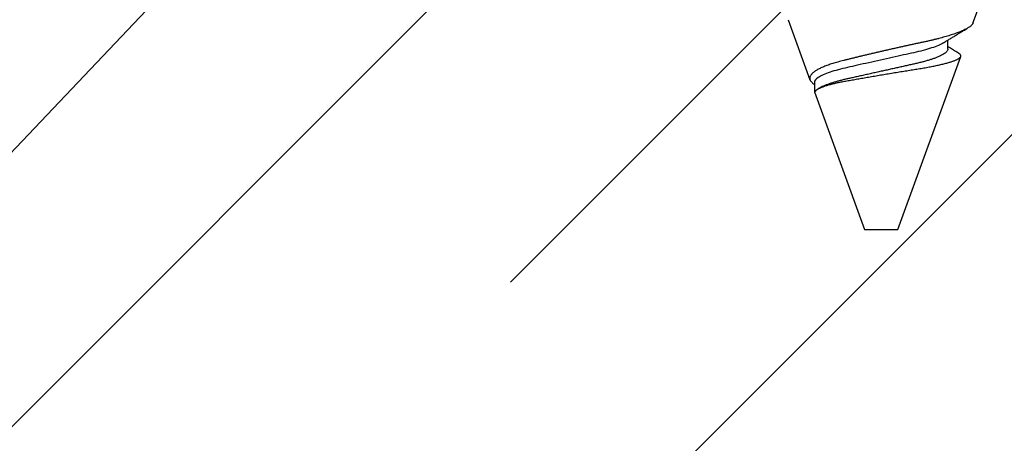
# Model space of a CAD drawing. Units: inches. Extents: x 177.7 to 206.3, y -0.3 to 16.9.
# Drawn here: x 186.8 to 187.5, y 10.7 to 11 of the extents above; entities that cross this region are included whole.
import ezdxf
from ezdxf import colors
from ezdxf.entities.mleader import LeaderData, LeaderLine
from ezdxf.math import Vec2, Vec3

# ---------------------------------------------------------------- set-up
doc = ezdxf.new("R2010")
doc.units = ezdxf.units.IN
doc.header["$MEASUREMENT"] = 0
doc.linetypes.add('SLD-Solid', pattern=[0])
for name, color, linetype in [('ANCHOR', 3, 'Continuous'), ('DIM', 6, 'Continuous'), ('Hatch', 8, 'Continuous')]:
    doc.layers.add(name, color=color, linetype=linetype)
doc.styles.get("Standard").update_dxf_attribs({"font": 'arial.ttf'})

msp = doc.modelspace()

# ---------------------------------------------------------------- linework, layer by layer
at = {"layer": 'ANCHOR', "linetype": 'SLD-Solid', "lineweight": 25}
for p, q in [((187.4866, 10.99919), (187.4976, 11.02943)), ((187.34825, 11.00188), (187.3646, 10.95699)), ((187.46792, 10.97991), (187.46792, 10.98663)), ((187.43042, 10.84483), (187.47755, 10.97434)), ((187.36792, 10.95507), (187.36792, 10.94786)), ((187.37118, 10.95035), (187.3704, 10.94988)), ((187.36792, 10.94786), (187.40542, 10.84483)), ((187.36792, 10.94786), (187.36834, 10.94786)), ((187.40542, 10.84483), (187.43042, 10.84483))]:
    msp.add_line(p, q, dxfattribs=at)
for points, knots in [([(187.48659, 10.99919), (187.48658, 10.99917), (187.48653, 10.99895), (187.48629, 10.99855), (187.48587, 10.99799), (187.4853, 10.99742), (187.48463, 10.99685), (187.48382, 10.99627), (187.48288, 10.99568), (187.4818, 10.99507), (187.48059, 10.99444), (187.47924, 10.99381), (187.47781, 10.99319), (187.47632, 10.99259), (187.47477, 10.992), (187.47312, 10.99141), (187.47136, 10.99081), (187.46949, 10.99021), (187.46752, 10.9896), (187.46545, 10.98899), (187.46331, 10.9884), (187.46111, 10.98781), (187.45886, 10.98723), (187.45653, 10.98666), (187.45411, 10.9861), (187.45161, 10.98554), (187.44903, 10.98498), (187.44638, 10.98442), (187.44372, 10.98385), (187.44109, 10.98328), (187.43846, 10.9827), (187.43581, 10.98212), (187.43309, 10.98152), (187.43034, 10.98091), (187.42755, 10.98028), (187.42474, 10.97965), (187.422, 10.97903), (187.41935, 10.97842), (187.41678, 10.97783), (187.41422, 10.97724), (187.41166, 10.97664), (187.40909, 10.97603), (187.40653, 10.97542), (187.40399, 10.97482), (187.40151, 10.97422), (187.39908, 10.97363), (187.39672, 10.97305), (187.3944, 10.97248), (187.39211, 10.97191), (187.38985, 10.97135), (187.38764, 10.97079), (187.3855, 10.97022), (187.38348, 10.96964), (187.38158, 10.96907), (187.37981, 10.96849), (187.37811, 10.96791), (187.37648, 10.9673), (187.37494, 10.96669), (187.37347, 10.96606), (187.3721, 10.96542), (187.37087, 10.9648), (187.36978, 10.96419), (187.36881, 10.96359), (187.36793, 10.963), (187.36714, 10.9624), (187.36644, 10.96179), (187.36584, 10.96118), (187.36534, 10.96057), (187.36494, 10.95997), (187.36465, 10.95938), (187.36447, 10.9588), (187.36439, 10.95823), (187.36441, 10.95766), (187.36454, 10.9571), (187.36478, 10.95653), (187.36514, 10.95595), (187.36561, 10.95536), (187.36617, 10.95478), (187.36683, 10.9542), (187.36741, 10.95373), (187.36781, 10.95345), (187.36792, 10.95338)], [0, 0, 0, 0, 0.002141, 0.017101, 0.032061, 0.046152, 0.060242, 0.074442, 0.088642, 0.103187, 0.117731, 0.132395, 0.147059, 0.160443, 0.173827, 0.187302, 0.200778, 0.214543, 0.228308, 0.242174, 0.256039, 0.269495, 0.282951, 0.296501, 0.310052, 0.323905, 0.337758, 0.351722, 0.365687, 0.378797, 0.391907, 0.405119, 0.418332, 0.431867, 0.445402, 0.459048, 0.472694, 0.485117, 0.497539, 0.510047, 0.522554, 0.53533, 0.548106, 0.560975, 0.573843, 0.586344, 0.598844, 0.611432, 0.624019, 0.636891, 0.649761, 0.662738, 0.675715, 0.687837, 0.699959, 0.712176, 0.724393, 0.736909, 0.749426, 0.762045, 0.774664, 0.786134, 0.797604, 0.809153, 0.820701, 0.832497, 0.844293, 0.856174, 0.868055, 0.879607, 0.89116, 0.902793, 0.914427, 0.926325, 0.938222, 0.950222, 0.962221, 0.973346, 0.98447, 0.995682, 1, 1, 1, 1]), ([(187.46466, 10.98463), (187.46507, 10.98488), (187.46581, 10.98534), (187.46679, 10.98594), (187.46756, 10.98642), (187.46822, 10.98682), (187.46906, 10.98733), (187.47008, 10.98796), (187.47128, 10.98869), (187.47247, 10.98941), (187.47365, 10.99013), (187.47478, 10.99081), (187.47581, 10.99143), (187.47681, 10.99204), (187.47786, 10.99267), (187.47903, 10.99338), (187.48032, 10.99415), (187.48161, 10.99493), (187.48248, 10.99545), (187.48288, 10.99569)], [0, 0, 0, 0, 0.068402, 0.122334, 0.161817, 0.196011, 0.231192, 0.299987, 0.364832, 0.428922, 0.495934, 0.557945, 0.614583, 0.665829, 0.721965, 0.787667, 0.857838, 0.93404, 1, 1, 1, 1]), ([(187.46465, 10.98463), (187.46257, 10.98334), (187.45945, 10.98199), (187.45174, 10.97943), (187.4472, 10.97825), (187.43754, 10.9761), (187.43203, 10.97488), (187.42044, 10.9723), (187.41438, 10.97095), (187.40286, 10.96839), (187.39742, 10.96719), (187.38787, 10.96506), (187.38336, 10.96383), (187.37582, 10.96126), (187.37281, 10.95992), (187.36886, 10.95735), (187.36792, 10.95614), (187.36792, 10.95507)], [0, 0, 0, 0, 0.125, 0.125, 0.25, 0.25, 0.375, 0.375, 0.5, 0.5, 0.625, 0.625, 0.75, 0.75, 0.875, 0.875, 1, 1, 1, 1]), ([(187.46792, 10.97991), (187.46789, 10.97968), (187.46784, 10.97921), (187.46745, 10.97848), (187.4668, 10.97772), (187.46588, 10.97693), (187.4647, 10.97613), (187.46327, 10.97532), (187.46162, 10.97452), (187.45979, 10.97373), (187.45776, 10.97295), (187.45554, 10.97218), (187.4531, 10.97141), (187.45046, 10.97065), (187.44762, 10.9699), (187.44467, 10.96919), (187.44161, 10.96851), (187.43841, 10.96779), (187.43513, 10.96707), (187.43178, 10.96632), (187.42841, 10.96557), (187.42495, 10.9648), (187.42145, 10.96403), (187.41784, 10.96322), (187.41417, 10.96241), (187.41046, 10.96158), (187.4068, 10.96077), (187.40324, 10.95998), (187.3998, 10.95921), (187.39656, 10.95849), (187.39351, 10.95782), (187.39065, 10.95717), (187.38788, 10.95649), (187.38522, 10.95579), (187.38263, 10.95504), (187.38015, 10.95425), (187.37781, 10.95343), (187.37568, 10.95261), (187.3738, 10.95177), (187.37229, 10.95102), (187.37152, 10.95055), (187.3712, 10.95035)], [0, 0, 0, 0, 0.025337, 0.051128, 0.077311, 0.10382, 0.130583, 0.157521, 0.183008, 0.20851, 0.233957, 0.259281, 0.284414, 0.310793, 0.336815, 0.362419, 0.387638, 0.413177, 0.439143, 0.463962, 0.489047, 0.514336, 0.539763, 0.565259, 0.592298, 0.619255, 0.646047, 0.672597, 0.698831, 0.724682, 0.748649, 0.772454, 0.796656, 0.821223, 0.846104, 0.872767, 0.899639, 0.926641, 0.95369, 0.980704, 1, 1, 1, 1]), ([(187.47576, 10.97691), (187.47536, 10.97715), (187.47442, 10.97772), (187.47291, 10.97864), (187.47128, 10.97962), (187.47006, 10.98037), (187.46925, 10.98087), (187.4688, 10.98114), (187.46836, 10.98141), (187.46807, 10.98159), (187.46792, 10.98168)], [0, 0, 0, 0, 0.151034, 0.361903, 0.577148, 0.77153, 0.831112, 0.887484, 0.942731, 1, 1, 1, 1]), ([(187.36834, 10.94786), (187.3684, 10.94799), (187.36852, 10.94825), (187.36884, 10.94865), (187.36925, 10.94906), (187.36977, 10.94947), (187.3704, 10.94989), (187.37115, 10.95031), (187.372, 10.95074), (187.37292, 10.95115), (187.3739, 10.95155), (187.37493, 10.95194), (187.37604, 10.95232), (187.37724, 10.9527), (187.37853, 10.95309), (187.3799, 10.95347), (187.38136, 10.95385), (187.38287, 10.95422), (187.38443, 10.95458), (187.38604, 10.95493), (187.38771, 10.95528), (187.38946, 10.95562), (187.39128, 10.95595), (187.39316, 10.95629), (187.3951, 10.95663), (187.39707, 10.95698), (187.39907, 10.95733), (187.40109, 10.95769), (187.40316, 10.95805), (187.40527, 10.95841), (187.40742, 10.95879), (187.40962, 10.95916), (187.41184, 10.95954), (187.41408, 10.95992), (187.41635, 10.96031), (187.41864, 10.96069), (187.42093, 10.96108), (187.42325, 10.96146), (187.42559, 10.96185), (187.42794, 10.96224), (187.43028, 10.96262), (187.43258, 10.963), (187.43484, 10.96336), (187.43705, 10.96372), (187.43925, 10.96407), (187.44143, 10.96442), (187.44359, 10.96477), (187.44573, 10.96511), (187.44782, 10.96544), (187.44986, 10.96578), (187.45183, 10.96613), (187.45374, 10.96648), (187.45559, 10.96683), (187.4574, 10.96719), (187.45916, 10.96756), (187.46087, 10.96793), (187.46251, 10.9683), (187.46409, 10.96868), (187.46561, 10.96906), (187.46705, 10.96945), (187.46841, 10.96983), (187.4697, 10.97022), (187.4709, 10.97061), (187.47202, 10.971), (187.47305, 10.97139), (187.47397, 10.97177), (187.47478, 10.97214), (187.47549, 10.9725), (187.4761, 10.97286), (187.47661, 10.97322), (187.47703, 10.97357), (187.47734, 10.97392), (187.47754, 10.97426), (187.47763, 10.97459), (187.47763, 10.97493), (187.47752, 10.97527), (187.47732, 10.97562), (187.47702, 10.97597), (187.47662, 10.97633), (187.4762, 10.97664), (187.47587, 10.97683), (187.47576, 10.9769)], [0, 0, 0, 0, 0.0125478, 0.0250957, 0.0377432, 0.0503907, 0.0633543, 0.0763179, 0.0893909, 0.102464, 0.1142219, 0.1259798, 0.1378193, 0.1496587, 0.1617559, 0.173853, 0.1860395, 0.1982259, 0.2099761, 0.2217262, 0.2335588, 0.2453914, 0.2574771, 0.2695632, 0.2817311, 0.293899, 0.3058664, 0.3178337, 0.3298777, 0.3419216, 0.3542055, 0.3664894, 0.3788558, 0.3912221, 0.4037018, 0.4161814, 0.4287476, 0.4413137, 0.4541529, 0.466992, 0.4799257, 0.4928594, 0.5053426, 0.5178258, 0.5303963, 0.5429669, 0.5558114, 0.5686559, 0.581592, 0.5945281, 0.6071244, 0.6197206, 0.6323967, 0.6450727, 0.6579988, 0.6709249, 0.6839369, 0.6969489, 0.7101479, 0.7233469, 0.7366372, 0.7499275, 0.7635061, 0.7770847, 0.790763, 0.8044412, 0.817657, 0.8308727, 0.8441808, 0.8574889, 0.8710888, 0.8846886, 0.8983889, 0.9120896, 0.9253173, 0.9385449, 0.9518557, 0.9651665, 0.9787376, 0.9923086, 1, 1, 1, 1])]:
    msp.add_open_spline(points, degree=3, knots=knots, dxfattribs=at)
at = {"layer": 'Hatch', "linetype": 'Continuous'}
for p, q in [((186.23592, 9.636), (188.7046, 12.10468)), ((186.23592, 10.16633), (187.34189, 11.2723)), ((187.14023, 10.80548), (187.47169, 11.13693))]:
    msp.add_line(p, q, dxfattribs=at)

# ---------------------------------------------------------------- leaders
at = {"layer": 'DIM'}
ml = msp.add_multileader_mtext('Standard', dxfattribs=at)
ml.set_content('{#10 x 1-1/2" SHEET METAL\\PROOFING SCREW (#32027)\\Pw/ SEALANT @ 12" O.C.}')
ml.set_leader_properties()
ml.build(insert=Vec2(0, 0))
ml.multileader.update_dxf_attribs({"dogleg_length": 0.42, "arrow_head_size": 0.28})
ctx = ml.context
ctx.base_point, ctx.char_height, ctx.arrow_head_size, ctx.landing_gap_size, ctx.plane_origin = Vec3(180.85839, 10.66765), 0.28, 0.28, 0.125, Vec3(185.5127, 11.68809)
notes = []
notes.append((ctx, [(0, (1, 1, 0), (186.54403, 10.66765), (-1, 0), 0.42, [(0, [(187.31292, 11.47896)], 0, [])])]))
ctx.mtext.insert, ctx.mtext.width, ctx.mtext.flow_direction = Vec3(180.98339, 10.84881), 6.0860048, 5
for ctx, leaders in notes:
    for number, flags, end, landing, length, lines in leaders:
        leader = LeaderData()
        leader.index, (leader.has_last_leader_line, leader.has_dogleg_vector, leader.attachment_direction) = number, flags
        leader.last_leader_point, leader.dogleg_vector, leader.dogleg_length = Vec3(end), Vec3(landing), length
        for number, points, colour, breaks in lines:
            line = LeaderLine()
            line.index, line.vertices, line.color, line.breaks = number, Vec3.list(points), colors.encode_raw_color(colour), breaks
            leader.lines.append(line)
        ctx.leaders.append(leader)

doc.saveas('drawing.dxf')
